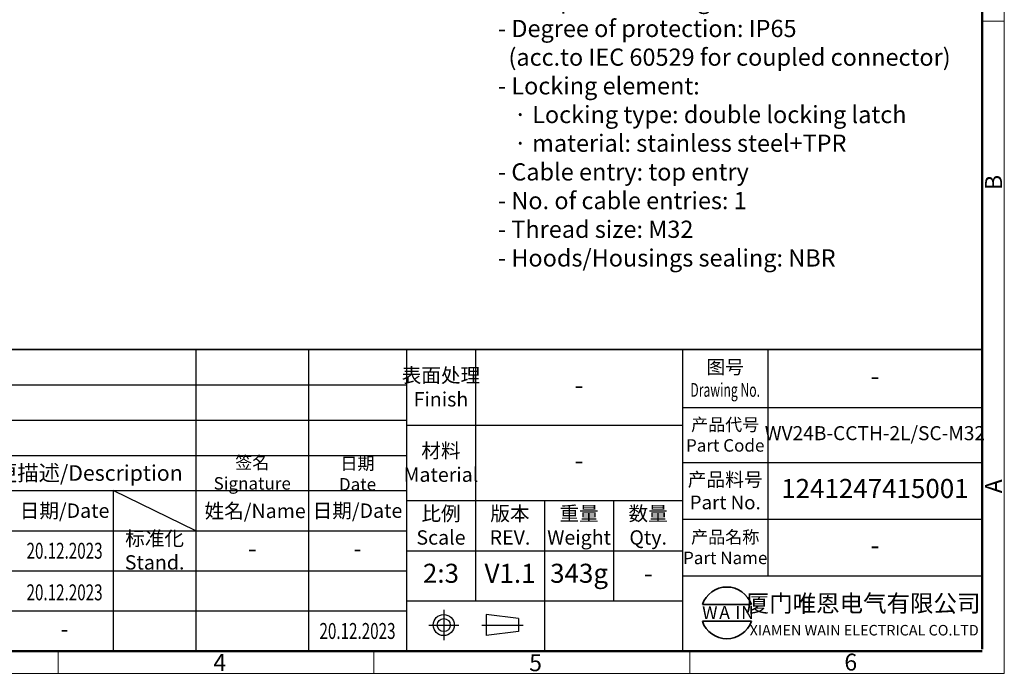
# Model space of a CAD drawing. Units: millimetres. Extents: x 1558 to 2004, y 481 to 796.
# Drawn here: x 1772 to 2004, y 481 to 634 of the extents above; entities that cross this region are included whole.
import ezdxf

# ---------------------------------------------------------------- set-up
doc = ezdxf.new("R2010")
doc.units = ezdxf.units.MM
doc.header["$LTSCALE"] = 65.395
for name, color, linetype, lineweight in [('Dim', 3, 'CONTINUOUS', 15), ('图框', 7, 'CONTINUOUS', 20), ('打标文字', 3, 'CONTINUOUS', 20)]:
    doc.layers.add(name, color=color, linetype=linetype, lineweight=lineweight)
doc.styles.add('Chinese', font='PMingLiU.ttf')
doc.styles.add('Romans字体', font='romans.shx', dxfattribs={"width": 0.75})
doc.styles.get("Standard").update_dxf_attribs({"font": 'txt', "width": 0.75})
doc.styles.add('工程字', font='gbenor.shx', dxfattribs={"bigfont": 'gbcbig.shx'})

# ---------------------------------------------------------------- blocks, each defined once
blk = doc.blocks.new('A4图框-NEW')
at = {"layer": '图框', "color": 1, "lineweight": 18}
for p, q in [((1130.41, 480.53), (1130.41, 690.53)), ((833.41, 480.53), (1130.41, 480.53))]:
    blk.add_line(p, q, dxfattribs=at)
at = {"layer": '图框', "lineweight": 50}
for p, q in [((1126.93, 484.34), (1126.93, 675.53)), ((836.85, 484.03), (1126.93, 484.03))]:
    blk.add_line(p, q, dxfattribs=at)
at = {"layer": '图框', "color": 6}
for p, q in [((1130.41, 582.89), (1126.93, 582.89)), ((982.02, 484.03), (982.02, 480.53)), ((1031.55, 484.03), (1031.55, 480.53)), ((1081.09, 484.03), (1081.09, 480.53))]:
    blk.add_line(p, q, dxfattribs=at)
at = {"layer": '图框', "lineweight": 35}
blk.add_line((946.93, 531.33), (1126.93, 531.33), dxfattribs=at)
at = {"layer": '图框', "lineweight": -3}
for p, q in [((1003.65, 531.33), (1003.65, 484.03)), ((1021.3, 531.33), (1021.3, 484.03)), ((1036.65, 531.33), (1036.65, 484.01)), ((1047.47, 531.33), (1047.47, 507.67)), ((1079.97, 531.33), (1079.97, 484.01)), ((1093.32, 531.33), (1093.32, 495.84)), ((946.93, 525.8), (1036.65, 525.8)), ((1079.97, 522.27), (1126.93, 522.27)), ((946.93, 520.27), (1036.65, 520.27)), ((1036.65, 519.5), (1079.97, 519.5)), ((946.93, 514.74), (1036.65, 514.74)), ((1079.97, 513.59), (1126.93, 513.59)), ((946.93, 509.21), (1036.65, 509.21)), ((990.67, 509.21), (990.67, 484.03)), ((1003.65, 502.91), (990.67, 509.21)), ((1036.65, 507.67), (1079.97, 507.67)), ((1047.48, 507.67), (1047.48, 491.9)), ((1058.31, 507.67), (1058.31, 484.03)), ((1069.14, 507.67), (1069.14, 491.9)), ((1079.97, 504.71), (1126.93, 504.71)), ((946.93, 502.91), (1036.65, 502.91)), ((1036.65, 499.78), (1079.97, 499.78)), ((946.93, 496.62), (1036.65, 496.62)), ((1079.97, 495.84), (1126.93, 495.84)), ((1036.65, 491.9), (1079.97, 491.9)), ((946.93, 490.33), (1036.65, 490.33))]:
    blk.add_line(p, q, dxfattribs=at)
at = {"layer": '图框', "color": 4, "lineweight": 35}
for p, q in [((1083.06, 491.34), (1090.74, 491.34)), ((1083.06, 488.7), (1090.74, 488.7))]:
    blk.add_line(p, q, dxfattribs=at)
at = {"layer": '图框', "lineweight": 25}
for p, q in [((1042.5, 490.48), (1042.5, 485.74)), ((1054.23, 489.14), (1049.16, 489.76)), ((1049.16, 489.76), (1049.16, 486.46)), ((1040.14, 488.11), (1044.87, 488.11)), ((1048.47, 488.11), (1054.95, 488.11)), ((1054.23, 489.14), (1054.23, 487.08)), ((1054.23, 487.08), (1049.16, 486.46))]:
    blk.add_line(p, q, dxfattribs=at)
for radius in [1.65, 1.03]:
    blk.add_circle((1042.5, 488.11), radius, dxfattribs=at)
at = {"layer": '图框', "color": 4, "lineweight": 35}
for start, end in [(18.9524, 161.0476), (198.9524, 341.0476)]:
    blk.add_arc((1086.9, 490.02), 4.06, start, end, dxfattribs=at)
at = {"layer": '图框', "color": 6, "insert": (1127.4, 556.37), "char_height": 2.65, "width": 2.5579, "attachment_point": 1, "rotation": 90, "style": 'Romans字体'}
blk.add_mtext('B', dxfattribs=at)
at = {"layer": '图框', "attachment_point": 5}
for s, insert, char_height, width in [('图号{\\Ftxt|c134;\\P\\Fromans|c134;\\W0.65;Drawing No.}', (1086.64, 526.8), 2.1549, 13.3447), ('表面处理\\P{\\Fromans|c134;Finish}', (1042.06, 525.41), 2.2528, 10.82), ('产品代号\\P{\\Fromans|c134;Part Code}', (1086.64, 517.93), 1.959, 13.3447), ('材料\\P{\\Fromans|c134;Material}', (1042.06, 513.59), 2.2528, 10.82), ('签名\\P{\\Fromans|c134;Signature} ', (1012.47, 511.97), 1.959, 17.6264), ('日期\\P{\\Fromans|c134;Date}', (1028.98, 511.83), 1.959, 15.3523), ('  变更描述{\\Fromans|c134;/Description}', (984.51, 511.97), 2.4487, 38.2879), ('产品料号\\P{\\Fromans|c134;Part No.}', (1086.64, 509.15), 2.1549, 13.3447), ('日期{\\Fromans|c134;/Date}', (983.04, 506.06), 2.2528, 15.2624), ('姓名{\\Fromans|c134;/Name}', (1012.93, 506.02), 2.2528, 16.9349), ('日期{\\Fromans|c134;/Date}', (1028.98, 506.06), 2.2528, 15.3523), ('比例\\P{\\Fromans|c134;Scale}', (1042.07, 503.73), 2.2528, 10.8293), ('版本\\P{\\Fromans|c134;REV.}', (1052.89, 503.73), 2.2528, 10.8387), ('重量\\P{\\Fromans|c134;Weight}', (1063.73, 503.73), 2.2528, 10.8293), ('数量\\P{\\Fromans|c134;Qty.}', (1074.56, 503.73), 2.2528, 10.8293), ('产品名称\\P{\\Fromans|c134;Part Name}', (1086.64, 500.28), 1.959, 13.3447)]:
    blk.add_mtext(s, dxfattribs=dict(at, insert=insert, char_height=char_height, width=width))
at = {"layer": '图框', "color": 3, "attachment_point": 5, "style": 'Romans字体'}
for s, insert, char_height, width in [('-', (1110.12, 526.8), 2.99, 33.6124), ('-', (1063.72, 525.41), 2.99, 32.4974), ('-', (1063.73, 513.59), 2.99, 32.488), ('{\\W0.7;20.12.2023}', (983.04, 499.77), 2.5, 15.5018), ('-', (1110.12, 500.28), 2.99, 33.6124), ('-', (1012.48, 499.77), 2.99, 17.6488), ('-', (1028.98, 499.77), 2.49, 15.3523), ('V1.1', (1052.9, 495.84), 2.986, 10.8293), ('-', (1074.56, 495.84), 2.99, 10.8293), ('{\\W0.7;20.12.2023}', (983.04, 493.24), 2.5, 15.5018), ('{\\W0.7;20.12.2023}', (1028.98, 487.18), 2.5, 15.5018), ('-', (983.04, 487.18), 2.49, 15.2624)]:
    blk.add_mtext(s, dxfattribs=dict(at, insert=insert, char_height=char_height, width=width))
at = {"layer": '图框', "color": 6, "linetype": 'ByBlock', "lineweight": 18, "insert": (1127.4, 508.79), "char_height": 2.65, "width": 2.5579, "attachment_point": 1, "rotation": 90, "style": 'Romans字体'}
blk.add_mtext('A', dxfattribs=at)
at = {"layer": '图框', "insert": (997.16, 499.82), "char_height": 2.2528, "width": 12.9801, "attachment_point": 5, "style": 'Romans字体'}
blk.add_mtext('{\\f仿宋_GB2312|b0|i0|c134|p49;标准化}\\PStand.', dxfattribs=at)
at = {"layer": '图框', "color": 1, "lineweight": 20, "insert": (1108.26, 491.52), "char_height": 2.6991, "width": 82.3083, "attachment_point": 5}
blk.add_mtext('{\\fSimHei|b0|i0|c134|p2;厦门唯恩电气有限公司}', dxfattribs=at)
at = {"layer": '图框', "color": 1, "lineweight": 20, "char_height": 2.0059, "width": 5.0472, "attachment_point": 1, "style": 'Chinese'}
for s, insert in [('{\\fArial|b0|i0|c0|p34;W}', (1083.03, 491.05)), ('{\\fArial|b0|i0|c0|p34;A}', (1085.71, 491.09)), ('{\\fArial|b0|i0|c0|p34;I}', (1088.21, 491.09)), ('{\\fArial|b0|i0|c0|p34;N}', (1089.14, 491.08))]:
    blk.add_mtext(s, dxfattribs=dict(at, insert=insert))
at = {"layer": '图框', "color": 3, "lineweight": 20, "insert": (1108.44, 487.3), "char_height": 1.6525, "width": 68.0856, "attachment_point": 5, "style": '工程字'}
blk.add_mtext('{\\fArial Narrow|b0|i0|c0|p34;XIAMEN WAIN ELECTRICAL CO.LTD}', dxfattribs=at)
at = {"layer": '图框', "color": 6, "char_height": 2.65, "width": 2.5579, "attachment_point": 1, "style": 'Romans字体'}
for s, insert in [('4', (1006.38, 483.57)), ('5', (1055.9, 483.52)), ('6', (1105.33, 483.62))]:
    blk.add_mtext(s, dxfattribs=dict(at, insert=insert))

msp = doc.modelspace()

# ---------------------------------------------------------------- block references
at = {"layer": 'Dim', "xscale": 1.5, "yscale": 1.5, "zscale": 1.5}
msp.add_blockref('A4图框-NEW', (308.22, -240.27), dxfattribs=at)

# ---------------------------------------------------------------- texts
at = {"layer": '图框', "color": 3, "attachment_point": 5, "style": 'Romans字体'}
for s, insert, char_height, width in [('WV24B-CCTH-2L/SC-M32', (1973.4, 536.63), 3.3, 50.4186), ('1241247415001', (1973.4, 523.46), 4.4783, 50.4186), ('2:3', (1871.32, 503.5), 4.478, 16.244), ('343g ', (1903.81, 503.5), 4.478, 16.244)]:
    msp.add_mtext(s, dxfattribs=dict(at, insert=insert, char_height=char_height, width=width))
at = {"layer": '打标文字', "color": 3, "insert": (1884.72, 762.61), "char_height": 4.05, "width": 116.444, "attachment_point": 1, "style": 'Romans字体'}
msp.add_mtext('\\A1;{\\f仿宋_GB2312|b0|i0|c134|p49;技术参数：}\\P- {\\f仿宋_GB2312|b0|i0|c134|p49;材料}: {\\f仿宋_GB2312|b0|i0|c134|p49;压铸铝}\\P- {\\f仿宋_GB2312|b0|i0|c134|p49;表面处理}: {\\f仿宋_GB2312|b0|i0|c134|p49;粉末喷涂}\\P- {\\f仿宋_GB2312|b0|i0|c134|p49;颜色}: RAL 7037{\\f仿宋_GB2312|b0|i0|c134|p49;（灰色）} \\P- {\\f仿宋_GB2312|b0|i0|c134|p49;温度范围}: -40{\\f仿宋_GB2312|b0|i0|c134|p49;℃} - +125{\\f仿宋_GB2312|b0|i0|c134|p49;℃}\\P- {\\f仿宋_GB2312|b0|i0|c134|p49;防护等级}: IP65{\\f仿宋_GB2312|b0|i0|c134|p49;（联锁状态},IEC 60529)\\P- {\\f仿宋_GB2312|b0|i0|c134|p49;联锁元件}:\\P   {\\f仿宋_GB2312|b0|i0|c134|p49;·} {\\f仿宋_GB2312|b0|i0|c134|p49;锁扣方式}:{\\f仿宋_GB2312|b0|i0|c134|p49;金属双扣}\\P   {\\f仿宋_GB2312|b0|i0|c134|p49;·} {\\f仿宋_GB2312|b0|i0|c134|p49;材料}:{\\f仿宋_GB2312|b0|i0|c134|p49;不锈钢}+{\\f仿宋_GB2312|b0|i0|c134|p49;软胶}\\P- {\\f仿宋_GB2312|b0|i0|c134|p49;出线方向}: {\\f仿宋_GB2312|b0|i0|c134|p49;顶出线}\\P- {\\f仿宋_GB2312|b0|i0|c134|p49;出线孔数}: 1\\P- {\\f仿宋_GB2312|b0|i0|c134|p49;螺纹规格}: M32\\P- {\\f仿宋_GB2312|b0|i0|c134|p49;密封元件}: NBR\\P\\PTechnical specification:\\P- Material: aluminium die-cast\\P- Surface: powder-coated\\P- Colour: RAL 7037(grey)\\P- Temperature range: -40{\\f仿宋_GB2312|b0|i0|c134|p49;℃} - +125{\\f仿宋_GB2312|b0|i0|c134|p49;℃}\\P- Degree of protection: IP65\\P  (acc.to IEC 60529 for coupled connector)\\P- Locking element:\\P   {\\f仿宋_GB2312|b0|i0|c134|p49;·} Locking type: double locking latch  \\P   {\\f仿宋_GB2312|b0|i0|c134|p49;·} material: stainless steel+TPR\\P- Cable entry: top entry\\P- No. of cable entries: 1\\P- Thread size: M32\\P- Hoods/Housings sealing: NBR', dxfattribs=at)

doc.saveas('drawing.dxf')
